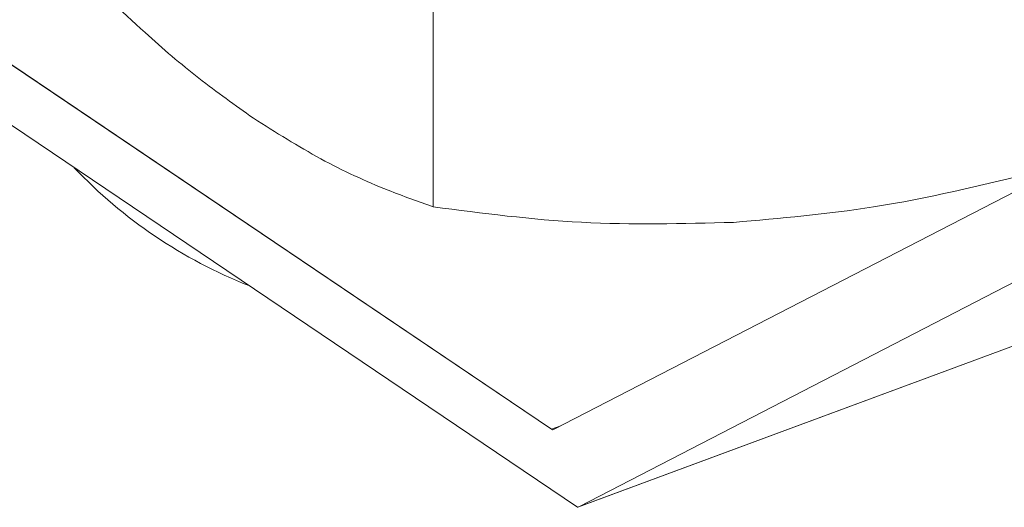
# Model space of a CAD drawing. Extents: x 5.89 to 15.59, y 5.07 to 11.98.
# Drawn here: x 11.98 to 12.07, y 5.88 to 5.93 of the extents above; entities that cross this region are included whole.
import ezdxf

# ---------------------------------------------------------------- set-up
doc = ezdxf.new("R2010")
doc.units = 0
doc.header["$LTSCALE"] = 0.2
doc.header["$MEASUREMENT"] = 0

# ---------------------------------------------------------------- blocks, each defined once
blk = doc.blocks.new('A$C65861096')
at = {"color": 7, "linetype": 'Continuous', "lineweight": 18}
for p, q in [((4.062340232175933, 0.5862791728047192), (3.985902611060345, 0.6378787783145192)), ((4.06475380701522, 0.5790207116900312), (3.982629032061448, 0.6344594593688431)), ((4.051348365846108, 0.6255474887215335), (4.051348365846108, 0.6069728680658137)), ((4.113621762034073, 0.6126199207198351), (4.062528748740801, 0.5862498719393621)), ((4.064945313640171, 0.5791029489862076), (4.114444129181221, 0.6046502028328522)), ((4.064781723286002, 0.5790307292671386), (4.116780417679015, 0.5982879331800817)), ((4.064945313640171, 0.5791029489862076), (4.116770686780525, 0.5982959650816717)), ((4.062340232175933, 0.5862791728047192), (4.063208658481253, 0.586600785926743))]:
    blk.add_line(p, q, dxfattribs=at)
for centre, radius, start, end in [((4.050721072224148, 0.641661264427908), 0.04514163995087293, 223.4505715166841, 248.5063914321146), ((4.062458825329946, 0.5864210886147081), 0.0001849444059787668, 230.1158955386838, 292.2146801745977), ((4.064272141807519, 0.5804064692929849), 0.00146708060666527, 289.166561114402, 297.3130083201488)]:
    blk.add_arc(centre, radius, start, end, dxfattribs=at)
for points, knots in [([(4.01786956271823, 0.6295729046593941), (4.020083054771431, 0.6273936752576397), (4.023941721965974, 0.6235947363864689), (4.029545294281496, 0.6188279686319937), (4.032917917585015, 0.6164313339575838), (4.034608964282169, 0.6152296518289528)], [0, 0, 0, 0, 0.4014962674160698, 0.6999078553585287, 1, 1, 1, 1]), ([(4.034608964282169, 0.6152296518289511), (4.036699486865059, 0.6139099856623744), (4.040899197840785, 0.6112588703243063), (4.046484521583386, 0.6087045197152481), (4.049946252803624, 0.6074720557929609), (4.051348365846108, 0.6069728680658137)], [0, 0, 0, 0, 0.3709514256079308, 0.7452149937712966, 1, 1, 1, 1]), ([(4.079290272444579, 0.6055279978830264), (4.083637876504929, 0.6059079405397263), (4.093052714213547, 0.6067307151994648), (4.102270826517715, 0.608966342345937), (4.107232179043043, 0.6101695967675429)], [0, 0, 0, 0, 0.4617821565173618, 1, 1, 1, 1]), ([(4.051348365846108, 0.6069728680658137), (4.055926466560111, 0.6063788218310187), (4.065138671264085, 0.6051834624755923), (4.074553992693451, 0.6054126882404667), (4.079290272444579, 0.6055279978830264)], [0, 0, 0, 0, 0.4969603760569927, 1, 1, 1, 1])]:
    blk.add_open_spline(points, degree=3, knots=knots, dxfattribs=at)
blk = doc.blocks.new('A$C4B7D02C5')
at = {"color": 7, "linetype": 'Continuous', "lineweight": 18}
for p, q in [((4.06234023217592, 0.5862791728047263), (3.985902611060332, 0.6378787783145263)), ((4.064753807015208, 0.5790207116900383), (3.982629032061432, 0.6344594593688502)), ((4.051348365846096, 0.6255474887215406), (4.051348365846096, 0.6069728680658208)), ((4.113621762034057, 0.6126199207198422), (4.062528748740789, 0.5862498719393692)), ((4.064945313640159, 0.5791029489862147), (4.114444129181209, 0.6046502028328593)), ((4.064781723285989, 0.5790307292671457), (4.116780417679003, 0.5982879331800888)), ((4.064945313640159, 0.5791029489862147), (4.116770686780512, 0.5982959650816788)), ((4.06234023217592, 0.5862791728047263), (4.063208658481237, 0.5866007859267501))]:
    blk.add_line(p, q, dxfattribs=at)
for centre, radius, start, end in [((4.050721072224135, 0.6416612644279152), 0.04514163995087293, 223.4505715166841, 248.5063914321146), ((4.062458825329934, 0.5864210886147152), 0.0001849444059787668, 230.1158955386838, 292.2146801745977), ((4.064272141807507, 0.580406469292992), 0.00146708060666527, 289.166561114402, 297.3130083201488)]:
    blk.add_arc(centre, radius, start, end, dxfattribs=at)
for points, knots in [([(4.017869562718218, 0.6295729046594012), (4.020083054771419, 0.6273936752576468), (4.023941721965961, 0.623594736386476), (4.029545294281483, 0.6188279686320008), (4.032917917585003, 0.6164313339575909), (4.034608964282157, 0.61522965182896)], [0, 0, 0, 0, 0.4014962674160698, 0.6999078553585287, 1, 1, 1, 1]), ([(4.034608964282157, 0.6152296518289582), (4.036699486865047, 0.6139099856623815), (4.040899197840773, 0.6112588703243134), (4.046484521583373, 0.6087045197152552), (4.049946252803608, 0.607472055792968), (4.051348365846096, 0.6069728680658208)], [0, 0, 0, 0, 0.3709514256079308, 0.7452149937712966, 1, 1, 1, 1]), ([(4.079290272444567, 0.6055279978830335), (4.083637876504916, 0.6059079405397334), (4.093052714213535, 0.6067307151994719), (4.102270826517703, 0.6089663423459442), (4.107232179043031, 0.61016959676755)], [0, 0, 0, 0, 0.4617821565173618, 1, 1, 1, 1]), ([(4.051348365846096, 0.6069728680658208), (4.055926466560095, 0.6063788218310258), (4.065138671264073, 0.6051834624755994), (4.074553992693438, 0.6054126882404738), (4.079290272444567, 0.6055279978830335)], [0, 0, 0, 0, 0.4969603760569927, 1, 1, 1, 1])]:
    blk.add_open_spline(points, degree=3, knots=knots, dxfattribs=at)

msp = doc.modelspace()

# ---------------------------------------------------------------- block references
at = {"lineweight": 0}
for name, p in [('A$C65861096', (7.963360644978779, 5.301065323331471)), ('A$C4B7D02C5', (7.963360644978795, 5.301065323331464))]:
    msp.add_blockref(name, p, dxfattribs=at)

doc.saveas('drawing.dxf')
